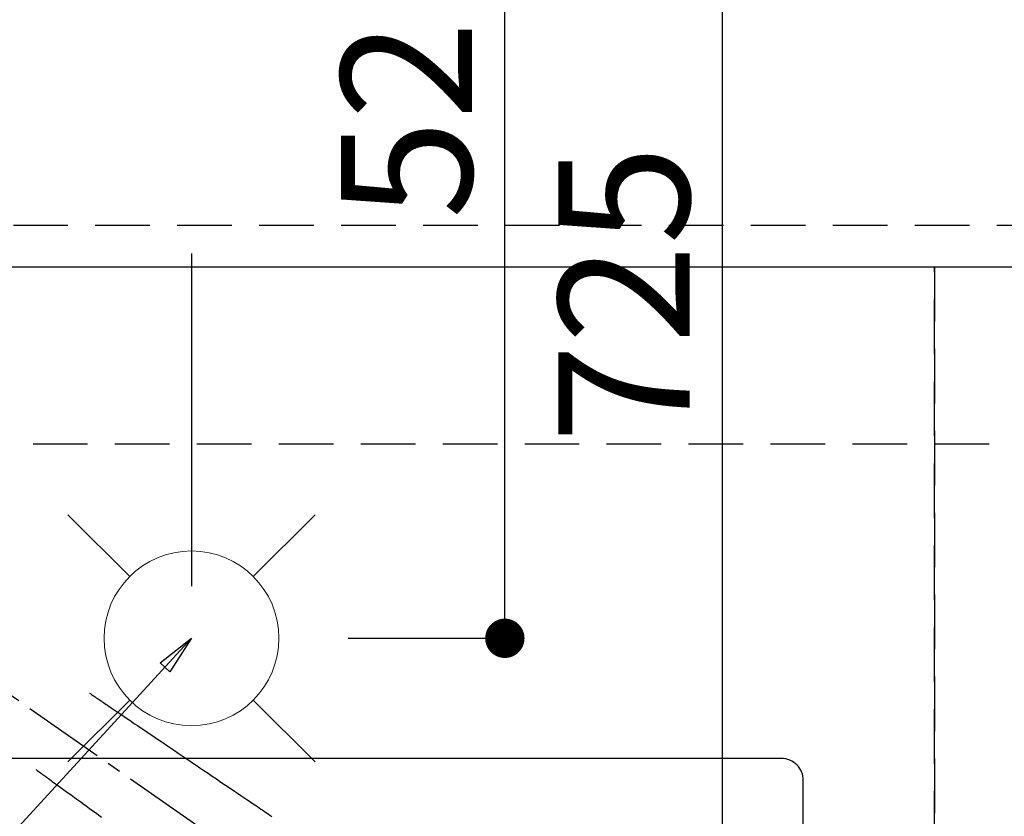
# Model space of a CAD drawing. Extents: x 83844 to 110317, y -11045 to -2175.
# Drawn here: x 99859 to 100310, y -4262 to -3897 of the extents above; entities that cross this region are included whole.
import ezdxf

# ---------------------------------------------------------------- set-up
doc = ezdxf.new("R2010")
doc.units = 0
doc.header["$LTSCALE"] = 50
doc.header["$MEASUREMENT"] = 0
for name, pattern in [('CENTER2', [1.125, 0.75, -0.125, 0.125, -0.125]), ('DASHED', [0.75, 0.5, -0.25]), ('HIDDEN', [0.375, 0.25, -0.125])]:
    doc.linetypes.add(name, pattern=pattern)
doc.layers.get('0').update_dxf_attribs({"linetype": 'CONTINUOUS'})
doc.layers.get('DEFPOINTS').update_dxf_attribs({"color": 146, "linetype": 'CONTINUOUS'})
for name, color, linetype in [('121-キャビネット（中）', 253, 'HIDDEN'), ('126-甲板', 2, 'CONTINUOUS'), ('150-機器', 8, 'CONTINUOUS'), ('160-文字', 254, 'CONTINUOUS'), ('166-寸法B', 11, 'CONTINUOUS')]:
    doc.layers.add(name, color=color, linetype=linetype)
doc.styles.add('KH001', font='txt')
doc.dimstyles.new('KH1xx030', dxfattribs={"dimscale": 30, "dimtxt": 2, "dimasz": 0.6, "dimexe": 0.3, "dimexo": 1.2, "dimgap": 0.5, "dimtad": 3, "dimdec": 1, "dimdsep": 46, "dimlunit": 6, "dimtxsty": 'KH001', "dimblk": 'DOT', "dimcen": 1, "dimdle": 1, "dimclrd": 256, "dimclre": 256, "dimclrt": 256, "dimadec": 0, "dimazin": 0, "dimtfac": 1, "dimtdec": 1, "dimtix": 1, "dimtmove": 2, "dimatfit": 3, "dimldrblk": 'CLOSEDBLANK', "dimfxl": 1, "dimtolj": 1, "dimtzin": 0, "dimlwd": -1, "dimlwe": -1, "dimarcsym": 0})

# ---------------------------------------------------------------- blocks, each defined once
blk = doc.blocks.new('_Dot')
at = {"color": 0, "linetype": 'ByBlock', "lineweight": -2}
blk.add_line((-0.5, 0), (-1, 0), dxfattribs=at)
at = {"color": 0, "linetype": 'ByBlock', "const_width": 0.5}
blk.add_lwpolyline([(-0.25, 0, 1), (0.25, 0, 1)], format="xyb", close=True, dxfattribs=at)
blk = doc.blocks.new('*D101')
at = {"layer": '166-寸法B', "transparency": 16777216}
for p, q in [((99817.64, -3624.06), (99817.64, -2974.88)), ((101946.63, -4074.06), (101946.63, -2974.88)), ((99835.64, -2983.88), (101928.63, -2983.88))]:
    blk.add_line(p, q, dxfattribs=at)
at = {"layer": 'DEFPOINTS', "color": 0, "transparency": 16777216}
for p in [(101946.63, -2983.88), (99817.64, -3660.06), (101946.63, -4110.06)]:
    blk.add_point(p, dxfattribs=at)
at = {"layer": '166-寸法B', "transparency": 16777216, "xscale": 18, "yscale": 18, "zscale": 18, "rotation": 180}
blk.add_blockref('_Dot', (99817.64, -2983.88), dxfattribs=at)
at = {"layer": '166-寸法B', "transparency": 16777216, "xscale": 18, "yscale": 18, "zscale": 18}
blk.add_blockref('_Dot', (101946.63, -2983.88), dxfattribs=at)
at = {"layer": '166-寸法B', "transparency": 16777216, "insert": (100882.13, -2935.08), "char_height": 60, "attachment_point": 5, "style": 'KH001'}
blk.add_mtext('\\A1;2,129', dxfattribs=at)
blk = doc.blocks.new('_ClosedBlank')
at = {"color": 0, "linetype": 'ByBlock', "lineweight": -2}
for p, q in [((-1, 0.167), (0, 0)), ((-1, 0.167), (-1, -0.167)), ((0, 0), (-1, -0.167))]:
    blk.add_line(p, q, dxfattribs=at)
blk = doc.blocks.new('*D102')
at = {"layer": '166-寸法B', "transparency": 16777216}
for p, q in [((99477.63, -3624.06), (99477.63, -2839.88)), ((101946.63, -4074.06), (101946.63, -2839.88)), ((99495.63, -2848.88), (101928.63, -2848.88))]:
    blk.add_line(p, q, dxfattribs=at)
at = {"layer": 'DEFPOINTS', "color": 0, "transparency": 16777216}
for p in [(101946.63, -2848.88), (99477.63, -3660.06), (101946.63, -4110.06)]:
    blk.add_point(p, dxfattribs=at)
at = {"layer": '166-寸法B', "transparency": 16777216, "xscale": 18, "yscale": 18, "zscale": 18, "rotation": 180}
blk.add_blockref('_Dot', (99477.63, -2848.88), dxfattribs=at)
at = {"layer": '166-寸法B', "transparency": 16777216, "xscale": 18, "yscale": 18, "zscale": 18}
blk.add_blockref('_Dot', (101946.63, -2848.88), dxfattribs=at)
at = {"layer": '166-寸法B', "transparency": 16777216, "insert": (100712.13, -2800.08), "char_height": 60, "attachment_point": 5, "style": 'KH001'}
blk.add_mtext('\\A1;2,469', dxfattribs=at)
blk = doc.blocks.new('F402_H')
at = {"layer": '150-機器', "color": 13, "linetype": 'CENTER2'}
blk.add_line((0, 0), (-244.02, -170.86), dxfattribs=at)
at = {"layer": '150-機器', "color": 13, "linetype": 'HIDDEN'}
for points in [[(-73.36, -25.3), (-73.88, -25.65), (-74.39, -26), (-74.9, -26.34), (-75.41, -26.69), (-75.92, -27.03), (-76.43, -27.38), (-76.94, -27.72), (-77.45, -28.07), (-77.89, -28.36), (-78.32, -28.65), (-78.75, -28.94), (-79.18, -29.24), (-79.78, -29.64), (-80.39, -30.05), (-80.99, -30.46), (-81.6, -30.87), (-82.37, -31.39), (-83.14, -31.91), (-83.92, -32.44), (-84.69, -32.96), (-86.38, -34.1), (-88.06, -35.24), (-89.75, -36.38), (-91.44, -37.52), (-92.39, -38.16), (-93.34, -38.81), (-94.29, -39.45), (-95.24, -40.09), (-96.83, -41.17), (-98.43, -42.25), (-100.02, -43.32), (-101.61, -44.4), (-102.8, -45.2), (-103.98, -46), (-105.17, -46.81), (-106.36, -47.61), (-109.05, -49.43), (-111.74, -51.25), (-114.43, -53.07), (-117.13, -54.89), (-118.8, -56.02), (-120.47, -57.15), (-122.14, -58.28), (-123.82, -59.41), (-125.72, -60.7), (-127.63, -61.99), (-129.53, -63.28), (-131.44, -64.56), (-133.5, -65.96), (-135.56, -67.35), (-137.63, -68.75), (-139.69, -70.14), (-141.11, -71.1), (-142.54, -72.07), (-143.96, -73.03), (-145.38, -73.99), (-146.57, -74.8), (-147.76, -75.6), (-148.95, -76.41), (-150.15, -77.21), (-150.98, -77.77), (-151.8, -78.32), (-152.63, -78.88), (-153.45, -79.45), (-154.27, -80.01), (-155.09, -80.59), (-155.9, -81.16), (-156.72, -81.73)], [(-48.87, -60.28), (-49.37, -60.65), (-49.87, -61.01), (-50.37, -61.37), (-50.87, -61.74), (-51.37, -62.1), (-51.87, -62.46), (-52.37, -62.82), (-52.87, -63.18), (-53.29, -63.49), (-53.71, -63.79), (-54.13, -64.1), (-54.55, -64.4), (-55.14, -64.83), (-55.73, -65.26), (-56.32, -65.69), (-56.92, -66.12), (-57.67, -66.66), (-58.43, -67.21), (-59.18, -67.76), (-59.94, -68.31), (-61.59, -69.5), (-63.23, -70.7), (-64.88, -71.89), (-66.53, -73.09), (-67.46, -73.76), (-68.39, -74.44), (-69.32, -75.11), (-70.25, -75.79), (-71.81, -76.91), (-73.36, -78.04), (-74.92, -79.17), (-76.47, -80.3), (-77.63, -81.14), (-78.79, -81.98)]]:
    blk.add_lwpolyline(points, dxfattribs=at)
blk = doc.blocks.new('給水')
at = {"layer": '160-文字', "color": 4, "linetype": 'Continuous', "lineweight": 20}
for p, q in [((-56.57, 56.57), (-28.28, 28.28)), ((28.28, 28.28), (56.57, 56.57)), ((-56.57, -56.57), (-28.28, -28.28)), ((28.28, -28.28), (56.57, -56.57))]:
    blk.add_line(p, q, dxfattribs=at)
blk.add_circle((0, 0), 40, dxfattribs=at)
blk = doc.blocks.new('*D133')
at = {"layer": '166-寸法B', "transparency": 16777216}
for p, q in [((100009.31, -3660.06), (100090.05, -3660.06)), ((100081.05, -4162.06), (100081.05, -3678.06)), ((100009.31, -4180.06), (100090.05, -4180.06))]:
    blk.add_line(p, q, dxfattribs=at)
at = {"layer": 'DEFPOINTS', "color": 0, "transparency": 16777216}
for p in [(99973.31, -3660.06), (100081.05, -3660.06), (99973.31, -4180.06)]:
    blk.add_point(p, dxfattribs=at)
at = {"layer": '166-寸法B', "transparency": 16777216, "xscale": 18, "yscale": 18, "zscale": 18}
for p, rotation in [((100081.05, -3660.06), 90), ((100081.05, -4180.06), 270)]:
    blk.add_blockref('_Dot', p, dxfattribs=dict(at, rotation=rotation))
at = {"layer": '166-寸法B', "transparency": 16777216, "insert": (100036.05, -3920.06), "char_height": 60, "attachment_point": 5, "rotation": 90, "style": 'KH001'}
blk.add_mtext('\\A1;520', dxfattribs=at)
blk = doc.blocks.new('*D134')
at = {"layer": '166-寸法B', "transparency": 16777216}
for p, q in [((100009.31, -3660.06), (100189.56, -3660.06)), ((100180.56, -3678.06), (100180.56, -4367.06)), ((100021.71, -4385.06), (100189.56, -4385.06))]:
    blk.add_line(p, q, dxfattribs=at)
at = {"layer": 'DEFPOINTS', "color": 0, "transparency": 16777216}
for p in [(99973.31, -3660.06), (99985.71, -4385.06), (100180.56, -4385.06)]:
    blk.add_point(p, dxfattribs=at)
at = {"layer": '166-寸法B', "transparency": 16777216, "xscale": 18, "yscale": 18, "zscale": 18}
for p, rotation in [((100180.56, -3660.06), 90), ((100180.56, -4385.06), 270)]:
    blk.add_blockref('_Dot', p, dxfattribs=dict(at, rotation=rotation))
at = {"layer": '166-寸法B', "transparency": 16777216, "insert": (100135.56, -4022.56), "char_height": 60, "attachment_point": 5, "rotation": 90, "style": 'KH001'}
blk.add_mtext('\\A1;725', dxfattribs=at)

msp = doc.modelspace()

# ---------------------------------------------------------------- linework, layer by layer
at = {"layer": '121-キャビネット（中）', "ltscale": 2}
msp.add_line((99227.63, -4091.06), (101927.63, -4091.06), dxfattribs=at)
at = {"layer": '126-甲板', "linetype": 'Continuous'}
msp.add_lwpolyline([(100207.63, -4235.06), (99427.63, -4235.06, 0.414214), (99417.63, -4245.06), (99417.63, -4660.06, 0.414214), (99427.63, -4670.06), (100207.63, -4670.06, 0.414214), (100217.63, -4660.06), (100217.63, -4245.06, 0.414214)], format="xyb", close=True, dxfattribs=at)
at = {"layer": 'DEFPOINTS'}
msp.add_line((99937.65, -4003.99), (99937.65, -4156.13), dxfattribs=at)
at = {"layer": 'DEFPOINTS', "linetype": 'DASHED'}
for points in [[(101943.63, -3991.06), (99208.63, -3991.06), (99208.63, -4010.06), (101943.63, -4010.06)], [(100277.63, -4650.06), (99227.63, -4650.06), (99227.63, -4010.06), (100277.63, -4010.06)], [(101027.63, -4650.06), (100277.63, -4650.06), (100277.63, -4010.06), (101027.63, -4010.06)]]:
    msp.add_lwpolyline(points, close=True, dxfattribs=at)

# ---------------------------------------------------------------- block references
at = {"layer": '150-機器', "xscale": -1}
msp.add_blockref('F402_H', (99817.64, -4179.87), dxfattribs=at)
at = {"layer": '160-文字'}
msp.add_blockref('給水', (99937.65, -4180.06), dxfattribs=at)

# ---------------------------------------------------------------- dimensions: what is measured, and where the dimension line sits
at = {"layer": '166-寸法B'}
for base, p1, p2, angle, picture, middle in [((101946.63, -2848.88), (99477.63, -3660.06), (101946.63, -4110.06), 180, '*D102', (100712.13, -2800.08)), ((101946.63, -2983.88), (99817.64, -3660.06), (101946.63, -4110.06), 180, '*D101', (100882.13, -2935.08)), ((100081.05, -3660.06), (99973.31, -4180.06), (99973.31, -3660.06), 90, '*D133', (100036.05, -3920.06)), ((100180.56, -4385.06), (99973.31, -3660.06), (99985.71, -4385.06), 90, '*D134', (100135.56, -4022.56))]:
    dim = msp.add_linear_dim(base=base, p1=p1, p2=p2, angle=angle, dimstyle='KH1xx030', dxfattribs=at)
    dim.commit()
    dim.dimension.update_dxf_attribs({"geometry": picture, "text_midpoint": middle})

# ---------------------------------------------------------------- leaders
at = {"layer": '160-文字', "annotation_type": 0, "has_hookline": 1, "hookline_direction": 1}
for points, text_width in [([(100377.63, -4160.06), (99622.77, -5527.33), (99604.77, -5527.33)], 1240.2), ([(100647.63, -4166.82), (99765.12, -5842.71), (99747.12, -5842.71)], 1630.05)]:
    msp.add_leader(points, dimstyle='KH1xx030', override={"dimgap": 0.5, "dimtad": 1}, dxfattribs=dict(at, text_width=text_width))
at = {"layer": '160-文字'}
msp.add_leader([(99937.65, -4180.06), (99079.09, -5115.35)], dimstyle='KH1xx030', override={"dimgap": 0.5, "dimtad": 1}, dxfattribs=at)

doc.saveas('drawing.dxf')
